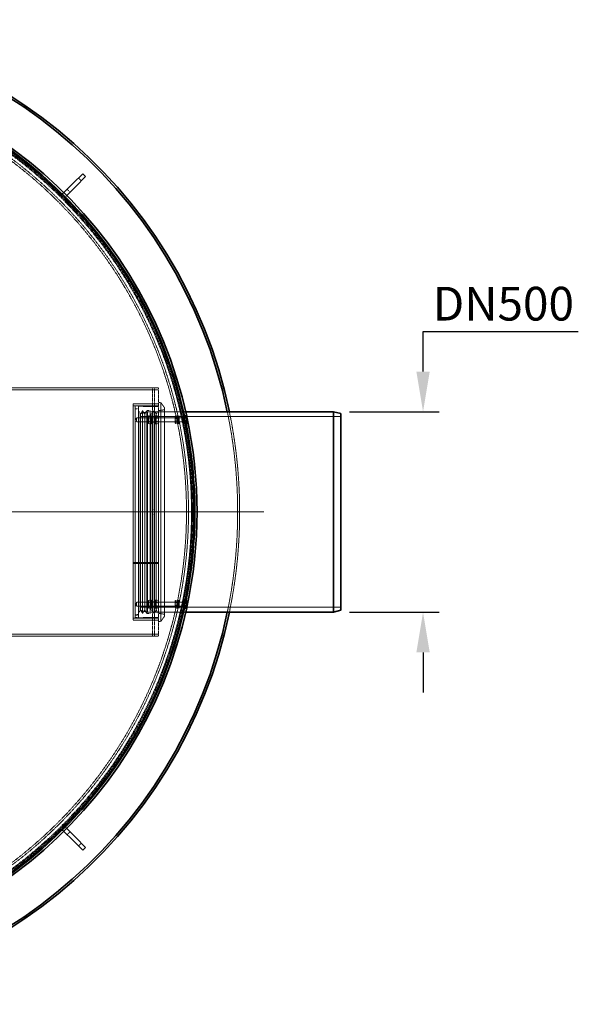
# Model space of a CAD drawing. Units: millimetres. Extents: x 255459 to 276816, y 159590 to 174542.
# Drawn here: x 259478 to 260871, y 166366 to 168821 of the extents above; entities that cross this region are included whole.
import ezdxf

# ---------------------------------------------------------------- set-up
doc = ezdxf.new("R2010")
doc.units = ezdxf.units.MM
for name, pattern in [('CHAIN', [0.3543, 0.2362, -0.0295, 0.0591, -0.0295]), ('DASH_DOT', [0.182, 0.1181, -0.0295, 0.0049, -0.0295]), ('DASHED_SPACE', [0.2067, 0.1654, -0.0413])]:
    doc.linetypes.add(name, pattern=pattern)
doc.layers.get('DEFPOINTS').update_dxf_attribs({"color": 250})
doc.layers.add('Center Mark (ISO)', color=1, linetype='DASH_DOT', lineweight=9, true_color=0xff0000)
doc.layers.add('Hidden (ISO)', color=7, linetype='DASHED_SPACE', lineweight=9, true_color=0x0080c0)
doc.layers.add('kote', color=252, linetype='Continuous', lineweight=9)
doc.layers.add('Visible (ISO)', color=7, linetype='Continuous', lineweight=35)
doc.styles.get("Standard").update_dxf_attribs({"font": 'ISOCP.SHX'})
doc.styles.add('Styl textu40', font='arial.ttf')
doc.dimstyles.new('VARIABEL-ST', dxfattribs={"dimscale": 40, "dimtxt": 7, "dimasz": 2.5, "dimexe": 1, "dimexo": 1, "dimgap": 0.6, "dimtad": 1, "dimdsep": 46, "dimtxsty": 'Standard', "dimcen": 0, "dimclrd": 256, "dimclre": 256, "dimclrt": 5, "dimadec": 0, "dimazin": 0, "dimtp": 0.1, "dimtm": 0.1, "dimtfac": 0.71, "dimtdec": 3, "dimtmove": 0, "dimatfit": 3, "dimfxl": 1, "dimtzin": 0, "dimarcsym": 0})

# ---------------------------------------------------------------- blocks, each defined once
blk = doc.blocks.new('*D90')
at = {"layer": 'DEFPOINTS', "color": 0, "transparency": 16777216}
for p in [(260260.8, 167843.7), (260260.8, 167343.7), (260484, 167343.7)]:
    blk.add_point(p, dxfattribs=at)
at = {"layer": 'kote', "lineweight": -2, "transparency": 16777216}
for p, q in [((260484, 167943.7), (260484, 168043.7)), ((260484, 168043.7), (260871.3, 168043.7)), ((260300.8, 167843.7), (260524, 167843.7)), ((260300.8, 167343.7), (260524, 167343.7)), ((260484, 167243.7), (260484, 167143.7))]:
    blk.add_line(p, q, dxfattribs=at)
at = {"layer": 'kote', "transparency": 16777216}
for points in [[(260467.4, 167943.7), (260500.7, 167943.7), (260484, 167843.7)], [(260467.4, 167243.7), (260500.7, 167243.7), (260484, 167343.7)]]:
    blk.add_solid(points, dxfattribs=at)
at = {"layer": 'kote', "transparency": 16777216, "insert": (260508, 168155.1), "char_height": 60, "attachment_point": 1, "style": 'Styl textu40'}
blk.add_mtext(' \\fTahoma|b0|i0;\\H84.0000;DN500', dxfattribs=at)

msp = doc.modelspace()

# ---------------------------------------------------------------- linework, layer by layer
at = {"layer": 'Center Mark (ISO)', "color": 1, "linetype": 'CHAIN', "ltscale": 23.990969}
msp.add_line((260086.6, 167593.7), (257511.4, 167593.7), dxfattribs=at)
at = {"layer": 'Hidden (ISO)', "color": 0, "ltscale": 0.793524}
for p, q in [((259631.8, 168419.4), (259624.7, 168426.5)), ((259603.5, 168391.2), (259596.4, 168398.2)), ((259779.2, 167837.9), (259774, 167846.4)), ((259779.2, 167837.9), (259784.5, 167846.4)), ((259789.8, 167837.9), (259784.5, 167846.4)), ((259789.8, 167837.9), (259795, 167846.4)), ((259818.7, 167837.9), (259813.4, 167846.4)), ((259814, 167843.7), (259824, 167843.7)), ((259818.7, 167837.9), (259824, 167846.4)), ((259779.2, 167349.4), (259774, 167340.9)), ((259779.2, 167349.4), (259784.5, 167340.9)), ((259789.8, 167349.4), (259784.5, 167340.9)), ((259789.8, 167349.4), (259795, 167340.9)), ((259818.7, 167349.4), (259813.4, 167340.9)), ((259818.7, 167349.4), (259824, 167340.9)), ((259824, 167343.7), (259814, 167343.7)), ((259596.4, 166789.1), (259603.5, 166796.2)), ((259624.7, 166760.8), (259631.8, 166767.9))]:
    msp.add_line(p, q, dxfattribs=at)
at = {"layer": 'Hidden (ISO)', "color": 0, "ltscale": 0.237987}
for p, q in [((259548.4, 168413.8), (259550.5, 168415.9)), ((259619.1, 168343.1), (259621.2, 168345.2)), ((259619.1, 166844.3), (259621.2, 166842.2)), ((259548.4, 166773.6), (259550.5, 166771.5))]:
    msp.add_line(p, q, dxfattribs=at)
at = {"layer": 'Hidden (ISO)', "color": 0, "ltscale": 10.07902}
for p, q in [((259548.4, 168413.8), (259619.1, 168343.1)), ((259621.2, 168345.2), (259550.5, 168415.9)), ((259619.1, 166844.3), (259548.4, 166773.6)), ((259550.5, 166771.5), (259621.2, 166842.2))]:
    msp.add_line(p, q, dxfattribs=at)
at = {"layer": 'Hidden (ISO)', "color": 0, "ltscale": 0.026792}
for p, q in [((259588, 168389.7), (259588.2, 168390)), ((259595, 168382.7), (259595.3, 168382.9)), ((259588, 166797.6), (259588.2, 166797.4)), ((259595, 166804.7), (259595.3, 166804.4))]:
    msp.add_line(p, q, dxfattribs=at)
at = {"layer": 'Hidden (ISO)', "color": 0, "ltscale": 11.478884}
msp.add_line((257774, 167898.7), (259824, 167898.7), dxfattribs=at)
at = {"layer": 'Hidden (ISO)', "color": 0, "ltscale": 11.086922}
msp.add_line((259439, 167903.7), (259824, 167903.7), dxfattribs=at)
at = {"layer": 'Hidden (ISO)', "color": 0, "ltscale": 0.396712}
for p, q in [((259808.9, 167898.7), (259808.9, 167903.7)), ((259814, 167898.6), (259809, 167898.6)), ((259814, 167898.7), (259814, 167903.7)), ((259824, 167903.7), (259824, 167898.7)), ((259814, 167863.7), (259809, 167863.7)), ((259814, 167843.7), (259809, 167843.7)), ((259814, 167830.7), (259809, 167830.7)), ((259814, 167816.7), (259809, 167816.7)), ((259814, 167600.7), (259809, 167600.7)), ((259814, 167586.7), (259809, 167586.7)), ((259814, 167370.7), (259809, 167370.7)), ((259814, 167356.7), (259809, 167356.7)), ((259809, 167343.7), (259814, 167343.7)), ((259814, 167323.7), (259809, 167323.7)), ((259808.9, 167283.7), (259808.9, 167288.7)), ((259814, 167288.8), (259809, 167288.8)), ((259814, 167283.7), (259814, 167288.7)), ((259824, 167283.7), (259824, 167288.7))]:
    msp.add_line(p, q, dxfattribs=at)
at = {"layer": 'Hidden (ISO)', "color": 0, "ltscale": 0.012366}
for p, q in [((259808.9, 167898.7), (259808.9, 167898.6)), ((259809, 167898.6), (259808.9, 167898.6)), ((259808.9, 167288.7), (259808.9, 167288.8)), ((259808.9, 167288.8), (259809, 167288.8))]:
    msp.add_line(p, q, dxfattribs=at)
at = {"layer": 'Hidden (ISO)', "color": 0, "ltscale": 4.36483}
for p, q in [((259809, 167843.7), (259809, 167898.7)), ((259814, 167843.7), (259814, 167898.7)), ((259824, 167898.7), (259824, 167843.7)), ((259809, 167288.7), (259809, 167343.7)), ((259814, 167288.7), (259814, 167343.7)), ((259824, 167343.7), (259824, 167288.7))]:
    msp.add_line(p, q, dxfattribs=at)
at = {"layer": 'Hidden (ISO)', "color": 0, "ltscale": 11.399102}
msp.add_line((259761, 167863.7), (259761, 167323.7), dxfattribs=at)
at = {"layer": 'Hidden (ISO)', "color": 0, "ltscale": 4.999729}
for p, q in [((259824, 167863.7), (259761, 167863.7)), ((259824, 167858.7), (259761, 167858.7)), ((259761, 167467.6), (259824, 167467.6)), ((259761, 167467.5), (259824, 167467.5)), ((259824, 167465.2), (259761, 167465.2)), ((259824, 167465.1), (259761, 167465.1)), ((259824, 167328.7), (259761, 167328.7)), ((259824, 167323.7), (259761, 167323.7))]:
    msp.add_line(p, q, dxfattribs=at)
at = {"layer": 'Hidden (ISO)', "color": 0, "ltscale": 0.476074}
for p, q in [((259824, 167866.7), (259830, 167866.7)), ((259824, 167320.7), (259830, 167320.7))]:
    msp.add_line(p, q, dxfattribs=at)
at = {"layer": 'Hidden (ISO)', "color": 0, "ltscale": 11.525759}
msp.add_line((259830, 167320.7), (259830, 167866.7), dxfattribs=at)
at = {"layer": 'Hidden (ISO)', "color": 0, "ltscale": 1.245176}
for p, q in [((259839, 167853.8), (259830, 167866.7)), ((259839, 167333.5), (259830, 167320.7))]:
    msp.add_line(p, q, dxfattribs=at)
at = {"layer": 'Hidden (ISO)', "color": 0, "ltscale": 11.987151}
for p, q in [((259766, 167858.7), (259766, 167328.7)), ((259774, 167858.7), (259774, 167328.7))]:
    msp.add_line(p, q, dxfattribs=at)
at = {"layer": 'Hidden (ISO)', "color": 0, "ltscale": 0.634799}
for p, q in [((259774, 167858.7), (259766, 167858.7)), ((259774, 167850.7), (259766, 167850.7)), ((259795, 167846.4), (259803, 167846.4)), ((259766, 167338.2), (259774, 167338.2)), ((259766, 167338.2), (259774, 167338.2)), ((259774, 167336.7), (259766, 167336.7)), ((259774, 167330.3), (259766, 167330.3)), ((259774, 167330.3), (259766, 167330.3)), ((259774, 167328.7), (259766, 167328.7)), ((259795, 167340.9), (259803, 167340.9))]:
    msp.add_line(p, q, dxfattribs=at)
at = {"layer": 'Hidden (ISO)', "color": 0, "ltscale": 3.968018}
for p, q in [((259774, 167856.7), (259824, 167856.7)), ((259774, 167330.7), (259824, 167330.7))]:
    msp.add_line(p, q, dxfattribs=at)
at = {"layer": 'Hidden (ISO)', "color": 0, "ltscale": 1.478815}
for p, q in [((259778.8, 167838.9), (259796.8, 167843.7)), ((259778.8, 167348.5), (259796.8, 167343.7))]:
    msp.add_line(p, q, dxfattribs=at)
at = {"layer": 'Hidden (ISO)', "color": 0, "ltscale": 11.943576}
msp.add_line((259778.8, 167348.5), (259778.8, 167838.9), dxfattribs=at)
at = {"layer": 'Hidden (ISO)', "color": 0, "ltscale": 11.898422}
for p, q in [((259779.2, 167349.4), (259779.2, 167837.9)), ((259789.8, 167349.4), (259789.8, 167837.9)), ((259818.7, 167349.4), (259818.7, 167837.9))]:
    msp.add_line(p, q, dxfattribs=at)
at = {"layer": 'Hidden (ISO)', "color": 0, "ltscale": 11.433028}
for p, q in [((259784.5, 167340.9), (259784.5, 167846.4)), ((259795, 167340.9), (259795, 167846.4)), ((259803, 167340.9), (259803, 167846.4)), ((259813.4, 167340.9), (259813.4, 167846.4))]:
    msp.add_line(p, q, dxfattribs=at)
at = {"layer": 'Hidden (ISO)', "color": 0, "ltscale": 11.308634}
msp.add_line((259796.8, 167843.7), (259796.8, 167343.7), dxfattribs=at)
at = {"layer": 'Hidden (ISO)', "color": 0, "ltscale": 0.968121}
for p, q in [((259809, 167843.7), (259796.8, 167843.7)), ((259809, 167343.7), (259796.8, 167343.7))]:
    msp.add_line(p, q, dxfattribs=at)
at = {"layer": 'Hidden (ISO)', "color": 0, "ltscale": 0.187076}
for p, q in [((259805, 167836.7), (259803, 167837.9)), ((259805, 167350.7), (259803, 167349.4))]:
    msp.add_line(p, q, dxfattribs=at)
at = {"layer": 'Hidden (ISO)', "color": 0, "ltscale": 1.020889}
for p, q in [((259805, 167836.7), (259813.4, 167846.4)), ((259805, 167350.7), (259813.4, 167340.9))]:
    msp.add_line(p, q, dxfattribs=at)
at = {"layer": 'Hidden (ISO)', "color": 0, "ltscale": 11.837529}
msp.add_line((259805, 167350.7), (259805, 167836.7), dxfattribs=at)
at = {"layer": 'Hidden (ISO)', "color": 0, "ltscale": 2.493142}
for p, q in [((259809, 167823.7), (259809, 167843.7)), ((259814, 167843.7), (259814, 167823.7)), ((259806.5, 167833.7), (259806.5, 167813.7)), ((259816.5, 167813.7), (259816.5, 167833.7)), ((259873.3, 167833.7), (259873.3, 167813.7)), ((259875.8, 167833.7), (259875.8, 167813.7)), ((259885.8, 167833.7), (259885.8, 167813.7)), ((259806.5, 167373.7), (259806.5, 167353.7)), ((259816.5, 167353.7), (259816.5, 167373.7)), ((259873.3, 167373.7), (259873.3, 167353.7)), ((259875.8, 167373.7), (259875.8, 167353.7)), ((259885.8, 167373.7), (259885.8, 167353.7)), ((259809, 167343.7), (259809, 167363.7)), ((259814, 167363.7), (259814, 167343.7))]:
    msp.add_line(p, q, dxfattribs=at)
at = {"layer": 'Hidden (ISO)', "color": 0, "ltscale": 1.203653}
for p, q in [((259824, 167846.4), (259839, 167848.7)), ((259824, 167340.9), (259839, 167338.7))]:
    msp.add_line(p, q, dxfattribs=at)
at = {"layer": 'Hidden (ISO)', "color": 0, "ltscale": 5.390307}
for p, q in [((259891.9, 167843.7), (259824, 167843.7)), ((259891.9, 167343.7), (259824, 167343.7))]:
    msp.add_line(p, q, dxfattribs=at)
at = {"layer": 'Hidden (ISO)', "color": 0, "ltscale": 11.580348}
msp.add_line((259824, 167343.7), (259824, 167843.7), dxfattribs=at)
at = {"layer": 'Hidden (ISO)', "color": 0, "ltscale": 11.767613}
msp.add_line((259839, 167333.5), (259839, 167853.8), dxfattribs=at)
at = {"layer": 'Hidden (ISO)', "color": 0, "ltscale": 0.798359}
for p, q in [((259870.2, 167843.7), (259880.2, 167843.7)), ((259870.2, 167343.7), (259880.2, 167343.7))]:
    msp.add_line(p, q, dxfattribs=at)
at = {"layer": 'Hidden (ISO)', "color": 0, "ltscale": 0.103182}
for p, q in [((259768.3, 167827.8), (259769.2, 167828.7)), ((259768.3, 167819.6), (259769.2, 167818.7)), ((259768.3, 167367.8), (259769.2, 167368.7)), ((259768.3, 167359.6), (259769.2, 167358.7))]:
    msp.add_line(p, q, dxfattribs=at)
at = {"layer": 'Hidden (ISO)', "color": 0, "ltscale": 1.017099}
for p, q in [((259768.3, 167819.6), (259768.3, 167827.8)), ((259768.3, 167359.6), (259768.3, 167367.8))]:
    msp.add_line(p, q, dxfattribs=at)
at = {"layer": 'Hidden (ISO)', "color": 0, "ltscale": 1.246521}
for p, q in [((259769.2, 167828.7), (259769.2, 167818.7)), ((259883.8, 167828.7), (259883.8, 167818.7)), ((259769.2, 167368.7), (259769.2, 167358.7)), ((259883.8, 167368.7), (259883.8, 167358.7))]:
    msp.add_line(p, q, dxfattribs=at)
at = {"layer": 'Hidden (ISO)', "color": 0, "ltscale": 11.548512}
for p, q in [((259883.8, 167828.7), (259769.2, 167828.7)), ((259883.8, 167818.7), (259769.2, 167818.7)), ((259883.8, 167368.7), (259769.2, 167368.7)), ((259883.8, 167358.7), (259769.2, 167358.7))]:
    msp.add_line(p, q, dxfattribs=at)
at = {"layer": 'Hidden (ISO)', "color": 0, "ltscale": 11.036527}
for p, q in [((259888.3, 167831.4), (259778.8, 167831.4)), ((259888.3, 167356), (259778.8, 167356))]:
    msp.add_line(p, q, dxfattribs=at)
at = {"layer": 'Hidden (ISO)', "color": 0, "ltscale": 0.192647}
for p, q in [((259798.5, 167831.3), (259799.7, 167833.4)), ((259798.5, 167816), (259799.7, 167813.9)), ((259806.5, 167831.3), (259805.3, 167833.4)), ((259806.5, 167816), (259805.3, 167813.9)), ((259798.5, 167371.3), (259799.7, 167373.4)), ((259806.5, 167371.3), (259805.3, 167373.4)), ((259798.5, 167356), (259799.7, 167353.9)), ((259806.5, 167356), (259805.3, 167353.9))]:
    msp.add_line(p, q, dxfattribs=at)
at = {"layer": 'Hidden (ISO)', "color": 0, "ltscale": 1.90723}
for p, q in [((259798.5, 167831.3), (259798.5, 167816)), ((259824.5, 167816), (259824.5, 167831.3)), ((259865.3, 167831.3), (259865.3, 167816)), ((259798.5, 167371.3), (259798.5, 167356)), ((259824.5, 167356), (259824.5, 167371.3)), ((259865.3, 167371.3), (259865.3, 167356))]:
    msp.add_line(p, q, dxfattribs=at)
at = {"layer": 'Hidden (ISO)', "color": 0, "ltscale": 0.074302}
for p, q in [((259798.9, 167827.9), (259798.5, 167828.7)), ((259798.9, 167819.5), (259798.5, 167818.7)), ((259806, 167827.9), (259806.5, 167828.7)), ((259806, 167819.5), (259806.5, 167818.7)), ((259816.9, 167827.9), (259816.5, 167828.7)), ((259816.9, 167819.5), (259816.5, 167818.7)), ((259824, 167827.9), (259824.5, 167828.7)), ((259824, 167819.5), (259824.5, 167818.7)), ((259865.7, 167827.9), (259865.3, 167828.7)), ((259865.7, 167819.5), (259865.3, 167818.7)), ((259872.8, 167827.9), (259873.3, 167828.7)), ((259872.8, 167819.5), (259873.3, 167818.7)), ((259798.9, 167367.9), (259798.5, 167368.7)), ((259798.9, 167359.5), (259798.5, 167358.7)), ((259806, 167367.9), (259806.5, 167368.7)), ((259806, 167359.5), (259806.5, 167358.7)), ((259816.9, 167367.9), (259816.5, 167368.7)), ((259816.9, 167359.5), (259816.5, 167358.7)), ((259824, 167367.9), (259824.5, 167368.7)), ((259824, 167359.5), (259824.5, 167358.7)), ((259865.7, 167367.9), (259865.3, 167368.7)), ((259865.7, 167359.5), (259865.3, 167358.7)), ((259872.8, 167367.9), (259873.3, 167368.7)), ((259872.8, 167359.5), (259873.3, 167358.7))]:
    msp.add_line(p, q, dxfattribs=at)
at = {"layer": 'Hidden (ISO)', "color": 0, "ltscale": 1.04407}
for p, q in [((259798.9, 167819.5), (259798.9, 167827.9)), ((259806, 167827.9), (259806, 167819.5)), ((259816.9, 167819.5), (259816.9, 167827.9)), ((259824, 167827.9), (259824, 167819.5)), ((259865.7, 167819.5), (259865.7, 167827.9)), ((259872.8, 167827.9), (259872.8, 167819.5)), ((259798.9, 167359.5), (259798.9, 167367.9)), ((259806, 167367.9), (259806, 167359.5)), ((259816.9, 167359.5), (259816.9, 167367.9)), ((259824, 167367.9), (259824, 167359.5)), ((259865.7, 167359.5), (259865.7, 167367.9)), ((259872.8, 167367.9), (259872.8, 167359.5))]:
    msp.add_line(p, q, dxfattribs=at)
at = {"layer": 'Hidden (ISO)', "color": 0, "ltscale": 0.560397}
for p, q in [((259798.9, 167827.9), (259806, 167827.9)), ((259798.9, 167819.5), (259806, 167819.5)), ((259824, 167827.9), (259816.9, 167827.9)), ((259824, 167819.5), (259816.9, 167819.5)), ((259865.7, 167827.9), (259872.8, 167827.9)), ((259865.7, 167819.5), (259872.8, 167819.5)), ((259798.9, 167367.9), (259806, 167367.9)), ((259798.9, 167359.5), (259806, 167359.5)), ((259824, 167367.9), (259816.9, 167367.9)), ((259824, 167359.5), (259816.9, 167359.5)), ((259865.7, 167367.9), (259872.8, 167367.9)), ((259865.7, 167359.5), (259872.8, 167359.5))]:
    msp.add_line(p, q, dxfattribs=at)
at = {"layer": 'Hidden (ISO)', "color": 0, "ltscale": 0.436403}
for p, q in [((259799.7, 167833.5), (259805.2, 167833.5)), ((259799.7, 167828.7), (259805.2, 167828.7)), ((259799.7, 167828.5), (259805.2, 167828.5)), ((259799.7, 167818.9), (259805.2, 167818.9)), ((259799.7, 167818.7), (259805.2, 167818.7)), ((259799.7, 167813.9), (259805.2, 167813.9)), ((259823.2, 167833.5), (259817.7, 167833.5)), ((259823.2, 167829.3), (259817.7, 167829.3)), ((259823.2, 167827.9), (259817.7, 167827.9)), ((259823.2, 167819.5), (259817.7, 167819.5)), ((259823.2, 167818.1), (259817.7, 167818.1)), ((259823.2, 167813.9), (259817.7, 167813.9)), ((259866.5, 167833.3), (259872, 167833.3)), ((259866.5, 167830.2), (259872, 167830.2)), ((259866.5, 167826.8), (259872, 167826.8)), ((259866.5, 167820.6), (259872, 167820.6)), ((259866.5, 167817.2), (259872, 167817.2)), ((259866.5, 167814.1), (259872, 167814.1)), ((259799.7, 167373.5), (259805.2, 167373.5)), ((259823.2, 167373.5), (259817.7, 167373.5)), ((259866.5, 167373.3), (259872, 167373.3)), ((259866.5, 167370.2), (259872, 167370.2)), ((259799.7, 167368.7), (259805.2, 167368.7)), ((259799.7, 167368.5), (259805.2, 167368.5)), ((259799.7, 167358.9), (259805.2, 167358.9)), ((259799.7, 167358.7), (259805.2, 167358.7)), ((259799.7, 167353.9), (259805.2, 167353.9)), ((259823.2, 167369.3), (259817.7, 167369.3)), ((259823.2, 167367.9), (259817.7, 167367.9)), ((259823.2, 167359.5), (259817.7, 167359.5)), ((259823.2, 167358.1), (259817.7, 167358.1)), ((259823.2, 167353.9), (259817.7, 167353.9)), ((259866.5, 167366.8), (259872, 167366.8)), ((259866.5, 167360.6), (259872, 167360.6)), ((259866.5, 167357.2), (259872, 167357.2)), ((259866.5, 167354.1), (259872, 167354.1))]:
    msp.add_line(p, q, dxfattribs=at)
at = {"layer": 'Hidden (ISO)', "color": 0, "ltscale": 0.198306}
for p, q in [((259806.5, 167833.7), (259809, 167833.7)), ((259806.5, 167828.9), (259809, 167828.9)), ((259806.5, 167818.4), (259809, 167818.4)), ((259806.5, 167813.7), (259809, 167813.7)), ((259816.5, 167833.7), (259814, 167833.7)), ((259816.5, 167828.9), (259814, 167828.9)), ((259816.5, 167818.4), (259814, 167818.4)), ((259816.5, 167813.7), (259814, 167813.7)), ((259873.3, 167833.7), (259875.8, 167833.7)), ((259873.3, 167828.9), (259875.8, 167828.9)), ((259873.3, 167818.4), (259875.8, 167818.4)), ((259873.3, 167813.7), (259875.8, 167813.7)), ((259885.8, 167828.9), (259888.3, 167828.9)), ((259885.8, 167818.4), (259888.3, 167818.4)), ((259885.8, 167813.7), (259888.3, 167813.7)), ((259806.5, 167373.7), (259809, 167373.7)), ((259816.5, 167373.7), (259814, 167373.7)), ((259873.3, 167373.7), (259875.8, 167373.7)), ((259885.8, 167373.7), (259888.3, 167373.7)), ((259806.5, 167368.9), (259809, 167368.9)), ((259806.5, 167358.4), (259809, 167358.4)), ((259806.5, 167353.7), (259809, 167353.7)), ((259816.5, 167368.9), (259814, 167368.9)), ((259816.5, 167358.4), (259814, 167358.4)), ((259816.5, 167353.7), (259814, 167353.7)), ((259873.3, 167368.9), (259875.8, 167368.9)), ((259873.3, 167358.4), (259875.8, 167358.4)), ((259873.3, 167353.7), (259875.8, 167353.7)), ((259885.8, 167368.9), (259888.3, 167368.9)), ((259885.8, 167358.4), (259888.3, 167358.4))]:
    msp.add_line(p, q, dxfattribs=at)
at = {"layer": 'Hidden (ISO)', "color": 0, "ltscale": 11.590873}
for p, q in [((259809, 167823.7), (259809, 167363.7)), ((259814, 167823.7), (259814, 167363.7))]:
    msp.add_line(p, q, dxfattribs=at)
at = {"layer": 'Hidden (ISO)', "color": 0, "ltscale": 0.159584}
for p, q in [((259816.5, 167831.3), (259817.5, 167833.1)), ((259816.5, 167816), (259817.5, 167814.3)), ((259824.5, 167831.3), (259823.5, 167833.1)), ((259824.5, 167816), (259823.5, 167814.3)), ((259816.5, 167371.3), (259817.5, 167373.1)), ((259824.5, 167371.3), (259823.5, 167373.1)), ((259816.5, 167356), (259817.5, 167354.3)), ((259824.5, 167356), (259823.5, 167354.3))]:
    msp.add_line(p, q, dxfattribs=at)
at = {"layer": 'Hidden (ISO)', "color": 0, "ltscale": 0.119999}
for p, q in [((259865.3, 167831.3), (259866, 167832.6)), ((259865.3, 167816), (259866, 167814.7)), ((259873.3, 167831.3), (259872.5, 167832.6)), ((259873.3, 167816), (259872.5, 167814.7)), ((259865.3, 167371.3), (259866, 167372.6)), ((259873.3, 167371.3), (259872.5, 167372.6)), ((259865.3, 167356), (259866, 167354.7)), ((259873.3, 167356), (259872.5, 167354.7))]:
    msp.add_line(p, q, dxfattribs=at)
at = {"layer": 'Hidden (ISO)', "color": 0, "ltscale": 0.079725}
for p, q in [((259884.7, 167828.3), (259883.8, 167828.7)), ((259884.7, 167819.1), (259883.8, 167818.7)), ((259884.7, 167368.3), (259883.8, 167368.7)), ((259884.7, 167359.1), (259883.8, 167358.7))]:
    msp.add_line(p, q, dxfattribs=at)
at = {"layer": 'Hidden (ISO)', "color": 0, "ltscale": 1.145308}
for p, q in [((259884.7, 167828.3), (259884.7, 167819.1)), ((259884.7, 167368.3), (259884.7, 167359.1))]:
    msp.add_line(p, q, dxfattribs=at)
at = {"layer": 'Hidden (ISO)', "color": 0, "ltscale": 0.283995}
for p, q in [((259888.3, 167828.3), (259884.7, 167828.3)), ((259888.3, 167819.1), (259884.7, 167819.1)), ((259888.3, 167368.3), (259884.7, 167368.3)), ((259888.3, 167359.1), (259884.7, 167359.1))]:
    msp.add_line(p, q, dxfattribs=at)
at = {"layer": 'Hidden (ISO)', "color": 0, "ltscale": 0.004641}
for p, q in [((259885.8, 167833.7), (259885.8, 167833.7)), ((259885.8, 167353.7), (259885.8, 167353.7))]:
    msp.add_line(p, q, dxfattribs=at)
at = {"layer": 'Hidden (ISO)', "color": 0, "ltscale": 0.976065}
for p, q in [((259888.3, 167820.3), (259888.3, 167813.7)), ((259888.3, 167373.7), (259888.3, 167367))]:
    msp.add_line(p, q, dxfattribs=at)
at = {"layer": 'Hidden (ISO)', "color": 0, "ltscale": 0.047525}
for p, q in [((259888.9, 167816), (259888.3, 167816)), ((259888.9, 167371.4), (259888.3, 167371.4))]:
    msp.add_line(p, q, dxfattribs=at)
at = {"layer": 'Hidden (ISO)', "color": 0, "ltscale": 11.228024}
for p, q in [((260278.8, 167831.4), (259888.9, 167831.4)), ((260278.8, 167356), (259888.9, 167356))]:
    msp.add_line(p, q, dxfattribs=at)
at = {"layer": 'Hidden (ISO)', "color": 0, "ltscale": 0.399951}
for p, q in [((259888.9, 167827.5), (259893.9, 167827.5)), ((259888.9, 167817.8), (259893.9, 167817.8)), ((259888.9, 167367.5), (259893.9, 167367.5)), ((259888.9, 167357.8), (259893.9, 167357.8))]:
    msp.add_line(p, q, dxfattribs=at)
at = {"layer": 'Hidden (ISO)', "color": 0, "ltscale": 0.541999}
msp.add_line((259888.9, 167813.9), (259888.9, 167818), dxfattribs=at)
at = {"layer": 'Hidden (ISO)', "color": 0, "ltscale": 0.085577}
msp.add_line((259888.9, 167813.9), (259889.9, 167813.9), dxfattribs=at)
at = {"layer": 'Hidden (ISO)', "color": 0, "ltscale": 0.093917}
msp.add_line((259888.9, 167373.4), (259890.1, 167373.4), dxfattribs=at)
at = {"layer": 'Hidden (ISO)', "color": 0, "ltscale": 0.777466}
msp.add_line((259888.9, 167369.6), (259888.9, 167373.4), dxfattribs=at)
at = {"layer": 'Hidden (ISO)', "color": 0, "ltscale": 11.80721}
msp.add_line((259824, 167288.7), (258828.2, 167288.7), dxfattribs=at)
at = {"layer": 'Hidden (ISO)', "color": 0, "ltscale": 11.679805}
msp.add_line((258839, 167283.7), (259824, 167283.7), dxfattribs=at)
at = {"layer": 'Hidden (ISO)', "color": 0, "ltscale": 11.651343}
msp.add_circle((258799, 167593.7), 1113.1, dxfattribs=at)
at = {"layer": 'Hidden (ISO)', "color": 0, "ltscale": 11.645088}
msp.add_circle((258799, 167593.7), 1112.5, dxfattribs=at)
at = {"layer": 'Hidden (ISO)', "color": 0, "ltscale": 11.616826}
msp.add_circle((258799, 167593.7), 1109.8, dxfattribs=at)
at = {"layer": 'Hidden (ISO)', "color": 0, "ltscale": 11.592752}
msp.add_circle((258799, 167593.7), 1107.5, dxfattribs=at)
at = {"layer": 'Hidden (ISO)', "color": 0, "ltscale": 11.610197}
msp.add_circle((258799, 167593.7), 1100, dxfattribs=at)
at = {"layer": 'Hidden (ISO)', "color": 0, "ltscale": 11.654545}
msp.add_circle((258799, 167593.7), 1095, dxfattribs=at)
at = {"layer": 'Hidden (ISO)', "color": 0, "ltscale": 1.21262}
for centre, start, end in [((259582.3, 168395.4), 225, 315), ((259600.7, 168377), 135, 225), ((259600.7, 166810.3), 135, 225), ((259582.3, 166792), 45, 135)]:
    msp.add_arc(centre, 8, start, end, dxfattribs=at)
at = {"layer": 'Hidden (ISO)', "color": 0, "ltscale": 11.278461}
msp.add_arc((258799, 167593.7), 1222.6, 348.2007, 11.7993, dxfattribs=at)
at = {"layer": 'Hidden (ISO)', "color": 0, "ltscale": 11.277802}
msp.add_arc((258799, 167593.7), 1227.6, 348.2495, 11.7505, dxfattribs=at)
at = {"layer": 'Hidden (ISO)', "color": 0, "ltscale": 1.57215}
for start, end in [(11.3834, 12.4006), (347.5994, 348.6166)]:
    msp.add_arc((258799, 167593.7), 1115.9, start, end, dxfattribs=at)
at = {"layer": 'Hidden (ISO)', "color": 0, "ltscale": 0.126826}
for radius, start, end in [(1121.2, 12.2313, 12.3131), (1121.1, 347.6869, 347.7687)]:
    msp.add_arc((258799, 167593.7), radius, start, end, dxfattribs=at)
at = {"layer": 'Hidden (ISO)', "color": 0, "ltscale": 0.790771}
for points in [[(259799.7, 167833.5), (259798.3, 167831.1), (259799.7, 167828.7)], [(259799.7, 167828.5), (259798.3, 167831), (259799.7, 167833.5)], [(259799.7, 167828.7), (259798.3, 167823.8), (259799.7, 167818.9)], [(259799.7, 167818.7), (259798.3, 167823.6), (259799.7, 167828.5)], [(259799.7, 167818.9), (259798.3, 167816.4), (259799.7, 167813.9)], [(259799.7, 167813.9), (259798.3, 167816.3), (259799.7, 167818.7)], [(259805.2, 167828.7), (259806.6, 167831.1), (259805.2, 167833.5)], [(259805.2, 167833.5), (259806.6, 167831), (259805.2, 167828.5)], [(259805.2, 167818.9), (259806.6, 167823.8), (259805.2, 167828.7)], [(259805.2, 167828.5), (259806.6, 167823.6), (259805.2, 167818.7)], [(259805.2, 167813.9), (259806.6, 167816.4), (259805.2, 167818.9)], [(259805.2, 167818.7), (259806.6, 167816.3), (259805.2, 167813.9)], [(259817.7, 167833.5), (259816.3, 167830.7), (259817.7, 167827.9)], [(259817.7, 167829.3), (259816.3, 167831.4), (259817.7, 167833.5)], [(259817.7, 167819.5), (259816.3, 167824.4), (259817.7, 167829.3)], [(259817.7, 167827.9), (259816.3, 167823), (259817.7, 167818.1)], [(259817.7, 167813.9), (259816.3, 167816.7), (259817.7, 167819.5)], [(259817.7, 167818.1), (259816.3, 167816), (259817.7, 167813.9)], [(259823.2, 167833.5), (259824.6, 167831.4), (259823.2, 167829.3)], [(259823.2, 167827.9), (259824.6, 167830.7), (259823.2, 167833.5)], [(259823.2, 167829.3), (259824.6, 167824.4), (259823.2, 167819.5)], [(259823.2, 167818.1), (259824.6, 167823), (259823.2, 167827.9)], [(259823.2, 167819.5), (259824.6, 167816.7), (259823.2, 167813.9)], [(259823.2, 167813.9), (259824.6, 167816), (259823.2, 167818.1)], [(259866.5, 167833.3), (259865.1, 167830), (259866.5, 167826.8)], [(259866.5, 167830.2), (259865.1, 167831.7), (259866.5, 167833.3)], [(259866.5, 167820.6), (259865.1, 167825.4), (259866.5, 167830.2)], [(259866.5, 167826.8), (259865.1, 167822), (259866.5, 167817.2)], [(259866.5, 167814.1), (259865.1, 167817.3), (259866.5, 167820.6)], [(259866.5, 167817.2), (259865.1, 167815.6), (259866.5, 167814.1)], [(259872, 167826.8), (259873.4, 167830), (259872, 167833.3)], [(259872, 167833.3), (259873.4, 167831.7), (259872, 167830.2)], [(259872, 167830.2), (259873.4, 167825.4), (259872, 167820.6)], [(259872, 167817.2), (259873.4, 167822), (259872, 167826.8)], [(259872, 167820.6), (259873.4, 167817.3), (259872, 167814.1)], [(259872, 167814.1), (259873.4, 167815.6), (259872, 167817.2)], [(259799.7, 167373.5), (259798.3, 167371.1), (259799.7, 167368.7)], [(259799.7, 167368.5), (259798.3, 167371), (259799.7, 167373.5)], [(259805.2, 167368.7), (259806.6, 167371.1), (259805.2, 167373.5)], [(259805.2, 167373.5), (259806.6, 167371), (259805.2, 167368.5)], [(259817.7, 167373.5), (259816.3, 167370.7), (259817.7, 167367.9)], [(259817.7, 167369.3), (259816.3, 167371.4), (259817.7, 167373.5)], [(259823.2, 167373.5), (259824.6, 167371.4), (259823.2, 167369.3)], [(259823.2, 167367.9), (259824.6, 167370.7), (259823.2, 167373.5)], [(259866.5, 167373.3), (259865.1, 167370), (259866.5, 167366.8)], [(259866.5, 167370.2), (259865.1, 167371.7), (259866.5, 167373.3)], [(259866.5, 167360.6), (259865.1, 167365.4), (259866.5, 167370.2)], [(259872, 167366.8), (259873.4, 167370), (259872, 167373.3)], [(259872, 167373.3), (259873.4, 167371.7), (259872, 167370.2)], [(259872, 167370.2), (259873.4, 167365.4), (259872, 167360.6)], [(259799.7, 167368.7), (259798.3, 167363.8), (259799.7, 167358.9)], [(259799.7, 167358.7), (259798.3, 167363.6), (259799.7, 167368.5)], [(259799.7, 167358.9), (259798.3, 167356.4), (259799.7, 167353.9)], [(259799.7, 167353.9), (259798.3, 167356.3), (259799.7, 167358.7)], [(259805.2, 167358.9), (259806.6, 167363.8), (259805.2, 167368.7)], [(259805.2, 167368.5), (259806.6, 167363.6), (259805.2, 167358.7)], [(259805.2, 167353.9), (259806.6, 167356.4), (259805.2, 167358.9)], [(259805.2, 167358.7), (259806.6, 167356.3), (259805.2, 167353.9)], [(259817.7, 167359.5), (259816.3, 167364.4), (259817.7, 167369.3)], [(259817.7, 167367.9), (259816.3, 167363), (259817.7, 167358.1)], [(259817.7, 167353.9), (259816.3, 167356.7), (259817.7, 167359.5)], [(259817.7, 167358.1), (259816.3, 167356), (259817.7, 167353.9)], [(259823.2, 167369.3), (259824.6, 167364.4), (259823.2, 167359.5)], [(259823.2, 167358.1), (259824.6, 167363), (259823.2, 167367.9)], [(259823.2, 167359.5), (259824.6, 167356.7), (259823.2, 167353.9)], [(259823.2, 167353.9), (259824.6, 167356), (259823.2, 167358.1)], [(259866.5, 167366.8), (259865.1, 167362), (259866.5, 167357.2)], [(259866.5, 167354.1), (259865.1, 167357.3), (259866.5, 167360.6)], [(259866.5, 167357.2), (259865.1, 167355.6), (259866.5, 167354.1)], [(259872, 167357.2), (259873.4, 167362), (259872, 167366.8)], [(259872, 167360.6), (259873.4, 167357.3), (259872, 167354.1)], [(259872, 167354.1), (259873.4, 167355.6), (259872, 167357.2)]]:
    msp.add_rational_spline(points, [1, 1.15470053838, 1], degree=2, dxfattribs=at)
at = {"layer": 'Hidden (ISO)', "color": 0, "ltscale": 0.395335}
for points in [[(259893.9, 167833.4), (259894.7, 167831.8), (259894.7, 167830.5)], [(259894.7, 167830.5), (259894.7, 167829.1), (259893.9, 167827.5)], [(259893.9, 167827.5), (259894.7, 167824.9), (259894.7, 167822.7)], [(259894.7, 167822.7), (259894.7, 167820.4), (259893.9, 167817.8)], [(259893.9, 167817.8), (259894.7, 167816.8), (259894.7, 167815.9)], [(259893.9, 167373.4), (259894.7, 167371.8), (259894.7, 167370.5)], [(259894.7, 167370.5), (259894.7, 167369.1), (259893.9, 167367.5)], [(259893.9, 167367.5), (259894.7, 167364.9), (259894.7, 167362.7)], [(259894.7, 167362.7), (259894.7, 167360.4), (259893.9, 167357.8)], [(259893.9, 167357.8), (259894.7, 167356.8), (259894.7, 167355.9)]]:
    msp.add_rational_spline(points, [1, 1.0379548493, 1], degree=2, dxfattribs=at)
at = {"layer": 'Hidden (ISO)', "color": 0, "ltscale": 0.290198}
for points in [[(259894.7, 167815.9), (259894.7, 167815.2), (259894.2, 167814.4)], [(259894.7, 167355.9), (259894.7, 167355.2), (259894.2, 167354.4)]]:
    msp.add_rational_spline(points, [1, 1.0286854492, 1.01401122179], degree=2, dxfattribs=at)
at = {"layer": 'Visible (ISO)', "color": 0}
for p, q in [((259610.6, 168412.4), (259635.3, 168437.1)), ((259642.4, 168430), (259617.7, 168405.3)), ((259642.4, 168430), (259635.3, 168437.1)), ((259588.2, 168390), (259610.6, 168412.4)), ((259595.3, 168382.9), (259617.7, 168405.3)), ((260260.8, 167843.7), (259891.9, 167843.7)), ((260260.8, 167343.7), (260260.8, 167843.7)), ((260278.8, 167838.9), (260260.8, 167843.7)), ((260278.8, 167838.9), (260278.8, 167348.5)), ((259885.8, 167833.7), (259888.3, 167833.7)), ((259888.3, 167833.7), (259888.3, 167820.3)), ((259888.9, 167831.4), (259888.3, 167831.4)), ((259888.9, 167833.4), (259893.9, 167833.4)), ((259888.9, 167829.6), (259888.9, 167833.4)), ((259888.9, 167819.8), (259888.9, 167829.6)), ((259888.9, 167829.6), (259893.9, 167829.6)), ((259888.9, 167818), (259888.9, 167819.8)), ((259888.9, 167819.8), (259893.9, 167819.8)), ((259889.9, 167813.9), (259893.9, 167813.9)), ((259894.7, 167832.2), (259894.2, 167832.9)), ((259894.7, 167815.2), (259894.2, 167814.4)), ((259894.7, 167831.5), (259894.7, 167832.2)), ((259894.7, 167824.7), (259894.7, 167831.5)), ((259894.7, 167816.9), (259894.7, 167824.7)), ((259894.7, 167815.2), (259894.7, 167816.9)), ((259890.1, 167373.4), (259893.9, 167373.4)), ((259894.7, 167372.2), (259894.2, 167372.9)), ((259894.7, 167371.5), (259894.7, 167372.2)), ((259894.7, 167364.7), (259894.7, 167371.5)), ((259885.8, 167353.7), (259888.3, 167353.7)), ((259888.3, 167367), (259888.3, 167353.7)), ((259888.9, 167356), (259888.3, 167356)), ((259888.9, 167359.8), (259888.9, 167369.6)), ((259888.9, 167369.6), (259888.9, 167369.6)), ((259888.9, 167369.6), (259893.9, 167369.6)), ((259888.9, 167353.9), (259888.9, 167359.8)), ((259888.9, 167359.8), (259893.9, 167359.8)), ((259888.9, 167353.9), (259893.9, 167353.9)), ((259894.7, 167355.2), (259894.2, 167354.4)), ((259894.7, 167356.9), (259894.7, 167364.7)), ((259894.7, 167355.2), (259894.7, 167356.9)), ((260278.8, 167348.5), (260260.8, 167343.7)), ((260260.8, 167343.7), (259891.9, 167343.7)), ((259588.2, 166797.4), (259610.6, 166775)), ((259595.3, 166804.4), (259617.7, 166782.1)), ((259617.7, 166782.1), (259642.4, 166757.3)), ((259635.3, 166750.2), (259610.6, 166775)), ((259635.3, 166750.2), (259642.4, 166757.3))]:
    msp.add_line(p, q, dxfattribs=at)
for radius, start, end in [(1227.6, 11.7505, 168.2495), (1222.6, 11.7993, 168.2007), (1121.2, 12.3131, 167.6869), (1115.9, 12.4006, 167.5994), (1115.9, 348.6166, 11.3834), (1121.2, 347.7687, 12.2313), (1121.2, 192.3131, 347.6869), (1115.9, 192.4006, 347.5994), (1227.6, 191.7505, 348.2495), (1222.6, 191.7993, 348.2007)]:
    msp.add_arc((258799, 167593.7), radius, start, end, dxfattribs=at)
for points, weights in [([(259894.7, 167831.5), (259894.7, 167832.4), (259893.9, 167833.4)], [1, 1.0379548493, 1]), ([(259893.9, 167829.6), (259894.7, 167830.6), (259894.7, 167831.5)], [1, 1.0379548493, 1]), ([(259894.7, 167824.7), (259894.7, 167827), (259893.9, 167829.6)], [1, 1.0379548493, 1]), ([(259893.9, 167819.8), (259894.7, 167822.4), (259894.7, 167824.7)], [1, 1.0379548493, 1]), ([(259894.7, 167816.9), (259894.7, 167818.2), (259893.9, 167819.8)], [1, 1.0379548493, 1]), ([(259893.9, 167813.9), (259894.7, 167815.5), (259894.7, 167816.9)], [1, 1.0379548493, 1]), ([(259894.2, 167814.4), (259894.1, 167814.2), (259893.9, 167813.9)], [1.01401122179, 1.0092694001, 1]), ([(259894.7, 167371.5), (259894.7, 167372.4), (259893.9, 167373.4)], [1, 1.0379548493, 1]), ([(259893.9, 167369.6), (259894.7, 167370.6), (259894.7, 167371.5)], [1, 1.0379548493, 1]), ([(259894.7, 167364.7), (259894.7, 167367), (259893.9, 167369.6)], [1, 1.0379548493, 1]), ([(259893.9, 167359.8), (259894.7, 167362.4), (259894.7, 167364.7)], [1, 1.0379548493, 1]), ([(259894.7, 167356.9), (259894.7, 167358.2), (259893.9, 167359.8)], [1, 1.0379548493, 1]), ([(259893.9, 167353.9), (259894.7, 167355.5), (259894.7, 167356.9)], [1, 1.0379548493, 1]), ([(259894.2, 167354.4), (259894.1, 167354.2), (259893.9, 167353.9)], [1.01401122179, 1.0092694001, 1])]:
    msp.add_rational_spline(points, weights, degree=2, dxfattribs=at)

# ---------------------------------------------------------------- dimensions: what is measured, and where the dimension line sits
at = {"layer": 'kote'}
dim = msp.add_linear_dim(base=(260484, 167343.7), p1=(260260.8, 167843.7), p2=(260260.8, 167343.7), angle=90, text=' \\fTahoma|b0|i0;\\H84.0000;DN500', dimstyle='VARIABEL-ST', override={"dimtxt": 1.5, "dimtoh": 1, "dimdec": 0, "dimpost": '<>', "dimtxsty": 'Styl textu40', "dimclrt": 256, "dimtofl": 0, "dimatfit": 0}, dxfattribs=at)
dim.commit()
dim.dimension.update_dxf_attribs({"geometry": '*D90', "text_midpoint": (260689.7, 168043.7), "dimtype": 160})

doc.saveas('drawing.dxf')
